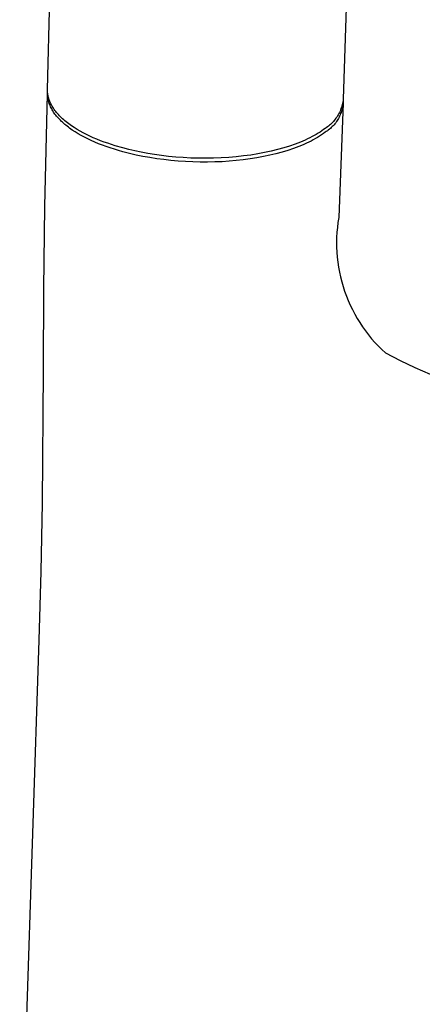
# Model space of a CAD drawing. Units: millimetres. Extents: x -361 to 226, y -471 to 556.
# Drawn here: x -228 to -186, y -420 to -318 of the extents above; entities that cross this region are included whole.
import ezdxf

# ---------------------------------------------------------------- set-up
doc = ezdxf.new("R2010")
doc.units = ezdxf.units.MM
doc.header["$MEASUREMENT"] = 0
doc.layers.add('Default', color=7, linetype='Continuous', true_color=0x000000)

msp = doc.modelspace()

# ---------------------------------------------------------------- linework, layer by layer
at = {"layer": 'Default', "color": 7, "true_color": 0xffffff}
for p, q in [((-224.8, -325.15), (-220.17, -143.61)), ((-188.07, -144.41), (-194.23, -326.14)), ((-225.07, -337.23), (-224.79, -325.6)), ((-224.8, -325.2), (-224.8, -325.15)), ((-224.8, -325.26), (-224.8, -325.2)), ((-224.8, -325.31), (-224.8, -325.26)), ((-224.79, -325.37), (-224.8, -325.31)), ((-224.79, -325.43), (-224.79, -325.37)), ((-224.79, -325.48), (-224.79, -325.43)), ((-224.78, -325.54), (-224.79, -325.48)), ((-224.79, -325.54), (-224.79, -325.49)), ((-224.79, -325.6), (-224.79, -325.54)), ((-224.79, -325.65), (-224.79, -325.6)), ((-224.77, -325.6), (-224.78, -325.54)), ((-224.76, -325.65), (-224.77, -325.6)), ((-224.79, -325.71), (-224.79, -325.65)), ((-224.78, -325.76), (-224.79, -325.71)), ((-224.78, -325.82), (-224.78, -325.76)), ((-224.78, -325.87), (-224.78, -325.82)), ((-224.77, -325.93), (-224.78, -325.87)), ((-224.76, -325.98), (-224.77, -325.93)), ((-224.76, -325.71), (-224.76, -325.65)), ((-224.74, -325.77), (-224.76, -325.71)), ((-224.75, -326.04), (-224.76, -325.98)), ((-224.75, -326.1), (-224.75, -326.04)), ((-224.74, -326.15), (-224.75, -326.1)), ((-224.73, -325.82), (-224.74, -325.77)), ((-224.72, -326.21), (-224.74, -326.15)), ((-224.72, -325.88), (-224.73, -325.82)), ((-224.71, -325.94), (-224.72, -325.88)), ((-224.71, -326.26), (-224.72, -326.21)), ((-224.69, -326), (-224.71, -325.94)), ((-224.7, -326.32), (-224.71, -326.26)), ((-224.69, -326.37), (-224.7, -326.32)), ((-224.68, -326.05), (-224.69, -326)), ((-224.67, -326.43), (-224.69, -326.37)), ((-224.66, -326.11), (-224.68, -326.05)), ((-224.65, -326.48), (-224.67, -326.43)), ((-224.64, -326.17), (-224.66, -326.11)), ((-224.64, -326.54), (-224.65, -326.48)), ((-224.62, -326.22), (-224.64, -326.17)), ((-224.62, -326.59), (-224.64, -326.54)), ((-224.6, -326.28), (-224.62, -326.22)), ((-224.58, -326.7), (-224.62, -326.59)), ((-224.58, -326.34), (-224.6, -326.28)), ((-224.56, -326.39), (-224.58, -326.34)), ((-224.51, -326.51), (-224.56, -326.39)), ((-224.45, -326.62), (-224.51, -326.51)), ((-224.39, -326.74), (-224.45, -326.62)), ((-194.22, -326.55), (-194.69, -338.37)), ((-194.3, -326.56), (-194.33, -326.7)), ((-194.27, -326.42), (-194.3, -326.56)), ((-194.25, -326.28), (-194.27, -326.42)), ((-194.25, -326.59), (-194.26, -326.73)), ((-194.23, -326.14), (-194.25, -326.28)), ((-194.24, -326.46), (-194.25, -326.59)), ((-194.23, -326.33), (-194.24, -326.46)), ((-194.23, -326.19), (-194.23, -326.33)), ((-224.53, -326.81), (-224.58, -326.7)), ((-224.48, -326.93), (-224.53, -326.81)), ((-224.43, -327.03), (-224.48, -326.93)), ((-224.37, -327.14), (-224.43, -327.03)), ((-224.33, -326.85), (-224.39, -326.74)), ((-224.31, -327.25), (-224.37, -327.14)), ((-224.26, -326.96), (-224.33, -326.85)), ((-224.25, -327.36), (-224.31, -327.25)), ((-224.19, -327.07), (-224.26, -326.96)), ((-224.18, -327.47), (-224.25, -327.36)), ((-224.12, -327.19), (-224.19, -327.07)), ((-224.1, -327.58), (-224.18, -327.47)), ((-224.04, -327.3), (-224.12, -327.19)), ((-224.03, -327.69), (-224.1, -327.58)), ((-223.95, -327.41), (-224.04, -327.3)), ((-223.86, -327.52), (-223.95, -327.41)), ((-223.77, -327.63), (-223.86, -327.52)), ((-223.67, -327.74), (-223.77, -327.63)), ((-194.69, -327.62), (-194.75, -327.75)), ((-194.62, -327.5), (-194.69, -327.62)), ((-194.56, -327.37), (-194.62, -327.5)), ((-194.51, -327.24), (-194.56, -327.37)), ((-194.5, -327.63), (-194.55, -327.76)), ((-194.46, -327.11), (-194.51, -327.24)), ((-194.45, -327.51), (-194.5, -327.63)), ((-194.41, -326.97), (-194.46, -327.11)), ((-194.41, -327.38), (-194.45, -327.51)), ((-194.37, -326.84), (-194.41, -326.97)), ((-194.37, -327.25), (-194.41, -327.38)), ((-194.33, -326.7), (-194.37, -326.84)), ((-194.34, -327.12), (-194.37, -327.25)), ((-194.31, -326.99), (-194.34, -327.12)), ((-194.28, -326.86), (-194.31, -326.99)), ((-194.26, -326.73), (-194.28, -326.86)), ((-223.94, -327.8), (-224.03, -327.69)), ((-223.86, -327.9), (-223.94, -327.8)), ((-223.77, -328.01), (-223.86, -327.9)), ((-223.67, -328.11), (-223.77, -328.01)), ((-223.57, -327.85), (-223.67, -327.74)), ((-223.57, -328.22), (-223.67, -328.11)), ((-223.46, -327.95), (-223.57, -327.85)), ((-223.47, -328.32), (-223.57, -328.22)), ((-223.37, -328.43), (-223.47, -328.32)), ((-223.35, -328.06), (-223.46, -327.95)), ((-223.26, -328.53), (-223.37, -328.43)), ((-223.24, -328.17), (-223.35, -328.06)), ((-223.14, -328.63), (-223.26, -328.53)), ((-223.12, -328.27), (-223.24, -328.17)), ((-223.02, -328.74), (-223.14, -328.63)), ((-223, -328.37), (-223.12, -328.27)), ((-222.87, -328.48), (-223, -328.37)), ((-222.74, -328.58), (-222.87, -328.48)), ((-222.61, -328.68), (-222.74, -328.58)), ((-195.44, -328.64), (-195.55, -328.74)), ((-195.34, -328.54), (-195.44, -328.64)), ((-195.25, -328.43), (-195.34, -328.54)), ((-195.16, -328.33), (-195.25, -328.43)), ((-195.07, -328.22), (-195.16, -328.33)), ((-195.01, -328.57), (-195.1, -328.68)), ((-194.98, -328.1), (-195.07, -328.22)), ((-194.93, -328.46), (-195.01, -328.57)), ((-194.9, -327.99), (-194.98, -328.1)), ((-194.86, -328.35), (-194.93, -328.46)), ((-194.83, -327.87), (-194.9, -327.99)), ((-194.79, -328.24), (-194.86, -328.35)), ((-194.75, -327.75), (-194.83, -327.87)), ((-194.72, -328.12), (-194.79, -328.24)), ((-194.66, -328), (-194.72, -328.12)), ((-194.6, -327.88), (-194.66, -328)), ((-194.55, -327.76), (-194.6, -327.88)), ((-222.9, -328.84), (-223.02, -328.74)), ((-222.78, -328.94), (-222.9, -328.84)), ((-222.65, -329.04), (-222.78, -328.94)), ((-222.52, -329.14), (-222.65, -329.04)), ((-222.34, -328.88), (-222.61, -328.68)), ((-222.24, -329.33), (-222.52, -329.14)), ((-222.05, -329.07), (-222.34, -328.88)), ((-221.95, -329.52), (-222.24, -329.33)), ((-221.74, -329.26), (-222.05, -329.07)), ((-221.64, -329.71), (-221.95, -329.52)), ((-221.43, -329.45), (-221.74, -329.26)), ((-221.1, -329.62), (-221.43, -329.45)), ((-220.77, -329.8), (-221.1, -329.62)), ((-196.82, -329.66), (-197.02, -329.78)), ((-196.63, -329.54), (-196.82, -329.66)), ((-196.45, -329.41), (-196.63, -329.54)), ((-196.27, -329.29), (-196.45, -329.41)), ((-196.1, -329.56), (-196.28, -329.69)), ((-196.1, -329.17), (-196.27, -329.29)), ((-195.99, -329.09), (-196.1, -329.17)), ((-195.98, -329.49), (-196.1, -329.56)), ((-195.87, -329.01), (-195.99, -329.09)), ((-195.87, -329.41), (-195.98, -329.49)), ((-195.76, -328.92), (-195.87, -329.01)), ((-195.77, -329.33), (-195.87, -329.41)), ((-195.66, -329.25), (-195.77, -329.33)), ((-195.65, -328.83), (-195.76, -328.92)), ((-195.56, -329.16), (-195.66, -329.25)), ((-195.55, -328.74), (-195.65, -328.83)), ((-195.46, -329.07), (-195.56, -329.16)), ((-195.36, -328.98), (-195.46, -329.07)), ((-195.27, -328.88), (-195.36, -328.98)), ((-195.18, -328.78), (-195.27, -328.88)), ((-195.1, -328.68), (-195.18, -328.78)), ((-221.32, -329.89), (-221.64, -329.71)), ((-220.99, -330.07), (-221.32, -329.89)), ((-220.64, -330.25), (-220.99, -330.07)), ((-220.42, -329.96), (-220.77, -329.8)), ((-220.28, -330.41), (-220.64, -330.25)), ((-220.07, -330.12), (-220.42, -329.96)), ((-219.91, -330.58), (-220.28, -330.41)), ((-219.71, -330.28), (-220.07, -330.12)), ((-219.53, -330.74), (-219.91, -330.58)), ((-219.34, -330.43), (-219.71, -330.28)), ((-218.96, -330.57), (-219.34, -330.43)), ((-218.58, -330.7), (-218.96, -330.57)), ((-198.92, -330.68), (-199.2, -330.79)), ((-198.66, -330.58), (-198.92, -330.68)), ((-198.4, -330.47), (-198.66, -330.58)), ((-198.15, -330.36), (-198.4, -330.47)), ((-197.91, -330.24), (-198.15, -330.36)), ((-197.8, -330.59), (-198.04, -330.7)), ((-197.67, -330.13), (-197.91, -330.24)), ((-197.56, -330.47), (-197.8, -330.59)), ((-197.45, -330.01), (-197.67, -330.13)), ((-197.32, -330.34), (-197.56, -330.47)), ((-197.23, -329.9), (-197.45, -330.01)), ((-197.1, -330.22), (-197.32, -330.34)), ((-197.02, -329.78), (-197.23, -329.9)), ((-196.88, -330.09), (-197.1, -330.22)), ((-196.68, -329.96), (-196.88, -330.09)), ((-196.47, -329.83), (-196.68, -329.96)), ((-196.28, -329.69), (-196.47, -329.83)), ((-219.13, -330.89), (-219.53, -330.74)), ((-218.73, -331.04), (-219.13, -330.89)), ((-218.31, -331.18), (-218.73, -331.04)), ((-218.19, -330.83), (-218.58, -330.7)), ((-217.88, -331.32), (-218.31, -331.18)), ((-217.8, -330.96), (-218.19, -330.83)), ((-217.45, -331.45), (-217.88, -331.32)), ((-217.01, -331.18), (-217.8, -330.96)), ((-217, -331.58), (-217.45, -331.45)), ((-216.41, -331.34), (-217.01, -331.18)), ((-216.34, -331.75), (-217, -331.58)), ((-215.78, -331.49), (-216.41, -331.34)), ((-215.12, -331.62), (-215.78, -331.49)), ((-214.44, -331.75), (-215.12, -331.62)), ((-202.36, -331.66), (-203.06, -331.8)), ((-201.67, -331.51), (-202.36, -331.66)), ((-201.01, -331.35), (-201.67, -331.51)), ((-200.55, -331.62), (-201.18, -331.79)), ((-200.38, -331.18), (-201.01, -331.35)), ((-199.95, -331.44), (-200.55, -331.62)), ((-199.77, -330.99), (-200.38, -331.18)), ((-199.37, -331.24), (-199.95, -331.44)), ((-199.2, -330.79), (-199.77, -330.99)), ((-199.09, -331.14), (-199.37, -331.24)), ((-198.82, -331.04), (-199.09, -331.14)), ((-198.55, -330.93), (-198.82, -331.04)), ((-198.29, -330.82), (-198.55, -330.93)), ((-198.04, -330.7), (-198.29, -330.82)), ((-215.65, -331.91), (-216.34, -331.75)), ((-214.95, -332.05), (-215.65, -331.91)), ((-214.24, -332.18), (-214.95, -332.05)), ((-213.74, -331.86), (-214.44, -331.75)), ((-213.51, -332.29), (-214.24, -332.18)), ((-213.02, -331.97), (-213.74, -331.86)), ((-212.78, -332.39), (-213.51, -332.29)), ((-212.29, -332.05), (-213.02, -331.97)), ((-212.04, -332.47), (-212.78, -332.39)), ((-211.54, -332.12), (-212.29, -332.05)), ((-211.29, -332.54), (-212.04, -332.47)), ((-210.77, -332.18), (-211.54, -332.12)), ((-210.53, -332.59), (-211.29, -332.54)), ((-210, -332.22), (-210.77, -332.18)), ((-209.78, -332.62), (-210.53, -332.59)), ((-209.21, -332.24), (-210, -332.22)), ((-209.02, -332.64), (-209.78, -332.62)), ((-208.43, -332.25), (-209.21, -332.24)), ((-208.26, -332.64), (-209.02, -332.64)), ((-207.64, -332.24), (-208.43, -332.25)), ((-207.51, -332.63), (-208.26, -332.64)), ((-206.85, -332.21), (-207.64, -332.24)), ((-206.76, -332.6), (-207.51, -332.63)), ((-206.07, -332.16), (-206.85, -332.21)), ((-206.02, -332.55), (-206.76, -332.6)), ((-205.3, -332.1), (-206.07, -332.16)), ((-205.29, -332.49), (-206.02, -332.55)), ((-204.54, -332.01), (-205.3, -332.1)), ((-204.57, -332.41), (-205.29, -332.49)), ((-203.86, -332.32), (-204.57, -332.41)), ((-203.79, -331.91), (-204.54, -332.01)), ((-203.16, -332.21), (-203.86, -332.32)), ((-203.06, -331.8), (-203.79, -331.91)), ((-202.48, -332.08), (-203.16, -332.21)), ((-201.82, -331.94), (-202.48, -332.08)), ((-201.18, -331.79), (-201.82, -331.94)), ((-225.18, -345.73), (-225.07, -337.23)), ((-194.69, -338.37), (-194.77, -338.88)), ((-194.83, -339.39), (-194.88, -339.9)), ((-194.77, -338.88), (-194.83, -339.39)), ((-194.91, -340.42), (-194.92, -340.93)), ((-194.88, -339.9), (-194.91, -340.42)), ((-194.92, -340.93), (-194.91, -341.45)), ((-194.91, -341.45), (-194.89, -341.96)), ((-194.89, -341.96), (-194.85, -342.48)), ((-194.85, -342.48), (-194.79, -342.99)), ((-194.79, -342.99), (-194.71, -343.5)), ((-194.71, -343.5), (-194.62, -344)), ((-194.62, -344), (-194.51, -344.51)), ((-194.51, -344.51), (-194.38, -345.01)), ((-225.21, -354.17), (-225.18, -345.73)), ((-194.38, -345.01), (-194.24, -345.5)), ((-194.24, -345.5), (-194.08, -345.99)), ((-194.08, -345.99), (-193.9, -346.48)), ((-193.9, -346.48), (-193.71, -346.96)), ((-193.71, -346.96), (-193.5, -347.43)), ((-193.5, -347.43), (-193.28, -347.89)), ((-193.28, -347.89), (-193.04, -348.35)), ((-193.04, -348.35), (-192.78, -348.79)), ((-192.78, -348.79), (-192.51, -349.23)), ((-192.51, -349.23), (-192.23, -349.66)), ((-192.23, -349.66), (-191.93, -350.08)), ((-191.93, -350.08), (-191.61, -350.49)), ((-191.61, -350.49), (-191.29, -350.89)), ((-191.29, -350.89), (-190.95, -351.28)), ((-190.95, -351.28), (-190.59, -351.65)), ((-190.59, -351.65), (-190.23, -352.02)), ((-190.23, -352.02), (-189.85, -352.37)), ((-189.85, -352.37), (-188.34, -353.14)), ((-188.34, -353.14), (-186.81, -353.87)), ((-186.81, -353.87), (-185.25, -354.56)), ((-225.32, -367.89), (-225.21, -354.17)), ((-225.46, -374.96), (-225.32, -367.89)), ((-225.67, -382.05), (-225.46, -374.96)), ((-227.68, -443.53), (-225.67, -382.05))]:
    msp.add_line(p, q, dxfattribs=at)

doc.saveas('drawing.dxf')
